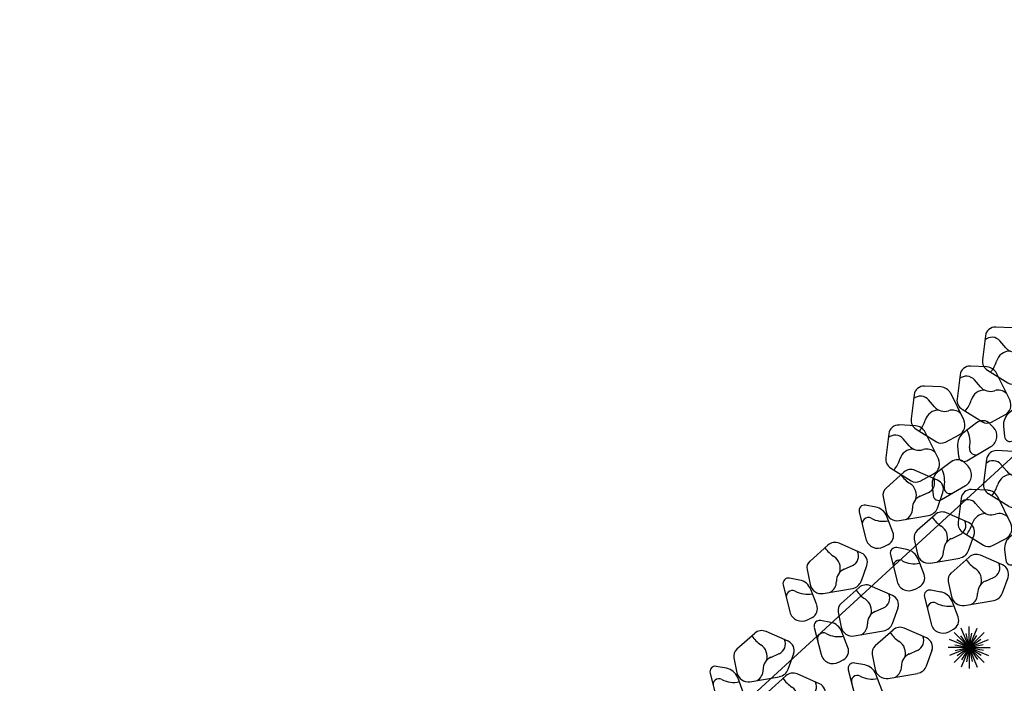
# Model space of a CAD drawing. Units: metres. Extents: x -8 to 21979, y -2 to 13199.
# Drawn here: x 4466 to 4525, y 5238 to 5278 of the extents above; entities that cross this region are included whole.
import ezdxf

# ---------------------------------------------------------------- set-up
doc = ezdxf.new("R2010")
doc.units = ezdxf.units.M
doc.header["$LTSCALE"] = 1.016
doc.header["$MEASUREMENT"] = 0
doc.layers.add('MISC', color=7, linetype='Continuous')

# ---------------------------------------------------------------- blocks, each defined once
blk = doc.blocks.new('rock2d')
at = {"color": 0}
for p, q in [((-0.8, 5.48), (-1.17, 4.98)), ((3.65, 2.93), (1.53, 5.53)), ((-1.04, 3.39), (0.41, 2)), ((-1.14, 1.82), (-4.08, -0.23)), ((1.83, 0.04), (0.73, 1.52)), ((2.1, 1.56), (3.31, 1.87)), ((0.82, -3.69), (1.95, -1.04)), ((-4.66, -1.51), (-4.46, -3.48)), ((-2.18, -1.91), (-2.88, -2.74)), ((-3.23, -4.55), (-0.31, -4.47))]:
    blk.add_line(p, q, dxfattribs=at)
for centre, radius, start, end in [((0.39, 4.6), 1.47, 39.2577, 143.2755), ((-0.21, 4.26), 1.2, 143.2755, 226.2032), ((2.06, 3.73), 0.731, 268.023, 45.6001), ((1.92, -0.27), 3.28, 88.023, 125.6714), ((3.14, 2.51), 0.661, 284.3841, 39.2577), ((-0.68, 0.48), 1.44, 144.1733, 206.9533), ((-0.36, 0.7), 1.36, 36.7123, 124.9313), ((1.66, 3.3), 1.8, 226.2032, 284.3841), ((0.95, -0.61), 1.1, 336.8774, 36.7123), ((-3.28, -1.37), 1.38, 124.9313, 185.91), ((-3.37, -0.89), 1.58, 319.4796, 26.9533), ((-0.19, -1.09), 1.69, 188.1633, 262.2943), ((-3.26, -3.35), 1.2, 185.91, 271.7277), ((-1.92, -3.56), 1.27, 139.4796, 230.284), ((-0.92, -6.47), 3.74, 59.0334, 82.2943), ((-0.35, -3.19), 1.28, 271.7277, 336.8774)]:
    blk.add_arc(centre, radius, start, end, dxfattribs=at)
blk = doc.blocks.new('cg_t21')
for q in [(0, 0.00318), (-0.00225, 0.00225), (-0.00125, 0.00178), (-0.00122, 0.00293), (-0.00047, 0.00212), (0.00122, 0.00293), (0.00225, 0.00225), (0.00038, 0.00214), (0.00117, 0.00183), (-0.00317, 0), (-0.00293, 0.00122), (-0.00293, -0.00122), (-0.00225, -0.00225), (-0.00214, 0.00038), (-0.00212, -0.00047), (-0.00183, 0.00117), (-0.00178, -0.00125), (-0.00122, -0.00293), (-0.00117, -0.00183), (-0.00038, -0.00214), (0.00178, 0.00125), (0.00293, 0.00122), (0.00212, 0.00047), (0.00318, 0), (0, -0.00317), (0.00122, -0.00293), (0.00225, -0.00225), (0.00293, -0.00122), (0.00214, -0.00038), (0.00047, -0.00212), (0.00125, -0.00178), (0.00183, -0.00117)]:
    blk.add_line((0, 0), q)

msp = doc.modelspace()

# ---------------------------------------------------------------- linework, layer by layer
msp.add_line((4465.93824, 5196.85094), (4554.32971, 5277.92962))

# ---------------------------------------------------------------- block references
at = {"xscale": 400, "yscale": 400, "zscale": 400}
msp.add_blockref('cg_t21', (4523.04814, 5240.14558), dxfattribs=at)
at = {"layer": 'MISC', "xscale": 0.499999999999744, "yscale": 0.5, "zscale": 0.5}
for p, rotation in [((4526.03271, 5256.96443), 261.2901501783245), ((4524.50585, 5254.6199), 261.2901501783245), ((4521.74418, 5253.41674), 261.2901501783245), ((4520.21732, 5251.07221), 261.2901501783245), ((4526.09971, 5249.53439), 261.2901501783245), ((4518.7125, 5248.85161), 154.7640329947055), ((4524.57285, 5247.18986), 261.2901501783245), ((4520.58711, 5246.29799), 154.7640329947055), ((4514.13631, 5244.46315), 154.7640329947055), ((4522.6322, 5243.74438), 154.7640329947055), ((4516.01092, 5241.90953), 154.7640329947055), ((4509.73657, 5239.15528), 154.7640329947055), ((4518.05602, 5239.35592), 154.7640329947055), ((4511.61118, 5236.60166), 154.7640329947055)]:
    msp.add_blockref('rock2d', p, dxfattribs=dict(at, rotation=rotation))

doc.saveas('drawing.dxf')
